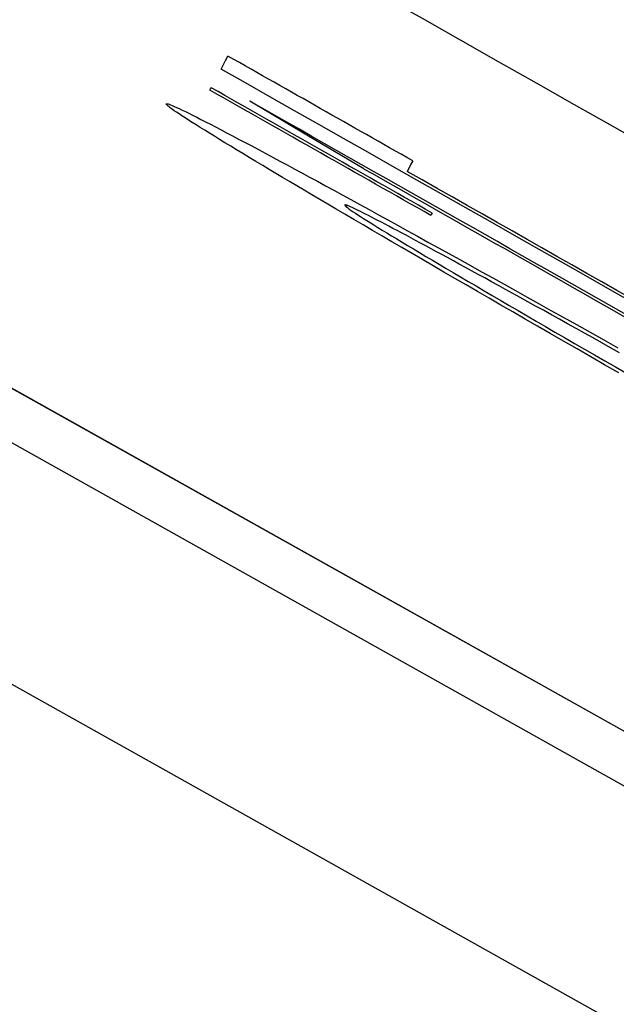
# Model space of a CAD drawing. Extents: x 0 to 841, y 0 to 594.
# Drawn here: x 231 to 232, y 484 to 484 of the extents above; entities that cross this region are included whole.
import ezdxf
from ezdxf.enums import TextEntityAlignment as Align

# ---------------------------------------------------------------- set-up
doc = ezdxf.new("R2010")
doc.units = 0
doc.header["$LTSCALE"] = 46.255
doc.layers.get('0').update_dxf_attribs({"linetype": 'CONTINUOUS'})
doc.layers.add('DIMENSION', color=7, linetype='CONTINUOUS')
doc.styles.get("Standard").update_dxf_attribs({"font": 'arial.ttf'})
doc.dimstyles.get("Standard").update_dxf_attribs({"dimtxt": 2.5, "dimasz": 2.5, "dimexe": 1.25, "dimexo": 0.625, "dimtad": 1, "dimcen": 2.5, "dimazin": 3, "dimtfac": 1, "dimtmove": 0, "dimatfit": 3})

# ---------------------------------------------------------------- blocks, each defined once
blk = doc.blocks.new('_FILLED')
at = {"color": 0, "linetype": 'BYBLOCK'}
blk.add_solid([(0, 0), (-1, 0.1875), (-1, -0.1875)], dxfattribs=at)
blk = doc.blocks.new('*D3')
at = {"layer": 'DIMENSION', "color": 2, "linetype": 'CONTINUOUS'}
for p, q in [((218.99068, 490.18119), (259.63102, 490.18119)), ((257.63102, 490.18119), (257.63102, 471.24152)), ((257.63102, 452.30185), (257.63102, 471.24152)), ((229.06857, 452.30185), (259.63102, 452.30185))]:
    blk.add_line(p, q, dxfattribs=at)
at = {"layer": 'DIMENSION', "color": 2, "linetype": 'CONTINUOUS', "xscale": 4, "yscale": 4, "zscale": 4}
for p, rotation in [((257.63102, 490.18119), 90), ((257.63102, 452.30185), 270)]:
    blk.add_blockref('_FILLED', p, dxfattribs=dict(at, rotation=rotation))
at = {"layer": 'DIMENSION', "color": 5, "linetype": 'CONTINUOUS'}
blk.add_text('189', height=3.5, rotation=90, dxfattribs=at).set_placement((256.75602, 471.24152), align=Align.CENTER)

msp = doc.modelspace()

# ---------------------------------------------------------------- linework, layer by layer
at = {"color": 9, "linetype": 'CONTINUOUS'}
msp.add_line((231.90913, 484.09182), (229.7448, 485.30452), dxfattribs=at)
at = {"color": 7, "linetype": 'CONTINUOUS'}
msp.add_lwpolyline([(231.90909, 484.09188), (229.74997, 485.30172), (227.56164, 486.48604), (225.3561, 487.638), (223.14478, 488.75195)], dxfattribs=at)
at = {"color": 9, "linetype": 'CONTINUOUS'}
for points in [[(223.137, 488.74696), (225.3555, 487.62936), (227.55742, 486.47925), (229.74221, 485.29691), (231.90931, 484.08264)], [(223.1198, 488.7163), (225.33866, 487.59853), (227.54093, 486.44824), (229.72607, 485.26571), (231.89351, 484.05124)]]:
    msp.add_lwpolyline(points, dxfattribs=at)
at = {"color": 4, "linetype": 'CONTINUOUS'}
for points in [[(231.4999, 484.39392), (231.50029, 484.39466), (231.50067, 484.39537), (231.50104, 484.39608)], [(231.49803, 484.3904), (231.49813, 484.39061), (231.49824, 484.39081)], [(231.49078, 484.38811), (231.49083, 484.38814), (231.49092, 484.38813), (231.49106, 484.3881), (231.49125, 484.38804), (231.49148, 484.38795), (231.49177, 484.38784), (231.49211, 484.38769), (231.49249, 484.38752), (231.49293, 484.38732), (231.49341, 484.38709), (231.49395, 484.38683), (231.49453, 484.38655), (231.49516, 484.38623), (231.49584, 484.38589), (231.49656, 484.38553), (231.49733, 484.38513), (231.49814, 484.38471), (231.499, 484.38427), (231.4999, 484.3838), (231.50084, 484.38331), (231.50182, 484.38279), (231.50284, 484.38225), (231.50391, 484.38169), (231.50501, 484.3811), (231.50616, 484.38049), (231.50735, 484.37985), (231.50857, 484.3792)], [(231.50686, 484.37782), (231.50571, 484.37851), (231.5046, 484.37918), (231.50353, 484.37982), (231.5025, 484.38045), (231.50151, 484.38105), (231.50056, 484.38162), (231.49965, 484.38218), (231.49879, 484.38271), (231.49796, 484.38322), (231.49718, 484.38371), (231.49643, 484.38417), (231.49574, 484.38461), (231.49508, 484.38503), (231.49447, 484.38542), (231.49391, 484.38578), (231.49339, 484.38612), (231.49291, 484.38644), (231.49249, 484.38672), (231.49211, 484.38698), (231.49178, 484.38722), (231.4915, 484.38742), (231.49126, 484.3876), (231.49107, 484.38776), (231.49093, 484.38789), (231.49083, 484.38799), (231.49078, 484.38806), (231.49078, 484.38811)], [(231.52371, 484.37726), (231.5142, 484.3829), (231.50469, 484.38855)], [(231.50857, 484.3792), (231.50973, 484.37858), (231.51091, 484.37794), (231.51212, 484.37728), (231.51337, 484.37661), (231.51465, 484.37592), (231.51596, 484.3752), (231.51731, 484.37447), (231.51869, 484.37372), (231.5201, 484.37294), (231.52156, 484.37215), (231.52305, 484.37133), (231.52457, 484.3705), (231.52613, 484.36964), (231.52772, 484.36877), (231.52934, 484.36787), (231.531, 484.36696), (231.53268, 484.36603), (231.53439, 484.36508), (231.53613, 484.36412), (231.5379, 484.36315), (231.53969, 484.36215), (231.5415, 484.36115), (231.54334, 484.36013), (231.5452, 484.35909), (231.54709, 484.35804), (231.54901, 484.35697), (231.55095, 484.35589), (231.55292, 484.35479), (231.55491, 484.35368), (231.55693, 484.35255)], [(231.53185, 484.37861), (231.53155, 484.37804), (231.53124, 484.37745), (231.53092, 484.37686)], [(231.55477, 484.34983), (231.55266, 484.35104), (231.5506, 484.35223), (231.54856, 484.35341), (231.54657, 484.35456), (231.5446, 484.3557), (231.54267, 484.35682), (231.54077, 484.35792), (231.5389, 484.359), (231.53707, 484.36007), (231.53526, 484.36112), (231.53349, 484.36215), (231.53175, 484.36316), (231.53004, 484.36415), (231.52837, 484.36513), (231.52673, 484.36609), (231.52513, 484.36702), (231.52357, 484.36794), (231.52204, 484.36883), (231.52056, 484.3697), (231.51912, 484.37055), (231.51772, 484.37137), (231.51636, 484.37218), (231.51504, 484.37295), (231.51376, 484.37371), (231.51252, 484.37445), (231.51132, 484.37516), (231.51015, 484.37585), (231.50902, 484.37653), (231.50792, 484.37718), (231.50686, 484.37782)], [(231.53404, 484.36442), (231.53317, 484.36489), (231.53233, 484.36534), (231.53152, 484.36578), (231.53074, 484.3662), (231.52998, 484.3666), (231.52925, 484.36699), (231.52855, 484.36736), (231.52788, 484.36771), (231.52724, 484.36805), (231.52663, 484.36837), (231.52604, 484.36868), (231.52548, 484.36896), (231.52496, 484.36924), (231.52446, 484.36949), (231.52399, 484.36973), (231.52355, 484.36995), (231.52314, 484.37015), (231.52276, 484.37034), (231.52241, 484.37051), (231.52209, 484.37066), (231.52177, 484.37081), (231.52148, 484.37094), (231.52124, 484.37105), (231.52103, 484.37113), (231.52086, 484.3712), (231.52072, 484.37124), (231.52062, 484.37127), (231.52055, 484.37127), (231.52052, 484.37126)], [(231.52052, 484.37126), (231.52053, 484.37121), (231.52058, 484.37114), (231.52069, 484.37104), (231.52084, 484.37091), (231.52104, 484.37076), (231.52129, 484.37057), (231.5216, 484.37036), (231.52195, 484.37012), (231.52232, 484.36988), (231.52272, 484.36961), (231.52317, 484.36933), (231.52366, 484.36901), (231.52419, 484.36868), (231.52477, 484.36831), (231.52539, 484.36793), (231.52606, 484.36751), (231.52678, 484.36707), (231.52754, 484.36661), (231.52834, 484.36612), (231.52919, 484.36561), (231.53008, 484.36507), (231.53101, 484.36451), (231.53199, 484.36392), (231.533, 484.36332), (231.53405, 484.36269), (231.53514, 484.36205), (231.53626, 484.36138), (231.53742, 484.36069), (231.53862, 484.35999), (231.53985, 484.35926), (231.54111, 484.35851), (231.54242, 484.35775), (231.54375, 484.35696), (231.54513, 484.35616), (231.54653, 484.35534)], [(231.5351, 484.36991), (231.535, 484.36971), (231.53489, 484.3695)], [(231.56635, 484.34662), (231.56485, 484.34745), (231.56338, 484.34828), (231.56192, 484.34909), (231.56049, 484.34988), (231.55908, 484.35067), (231.55769, 484.35144), (231.55632, 484.3522), (231.55497, 484.35295), (231.55364, 484.35369), (231.55233, 484.35441), (231.55105, 484.35512), (231.54978, 484.35582), (231.54855, 484.3565), (231.54733, 484.35717), (231.54615, 484.35782), (231.54499, 484.35846), (231.54386, 484.35908), (231.54276, 484.35969), (231.54168, 484.36027), (231.54064, 484.36084), (231.53962, 484.3614), (231.53863, 484.36194), (231.53766, 484.36247), (231.53672, 484.36298), (231.5358, 484.36347), (231.53491, 484.36396), (231.53404, 484.36442)], [(231.54653, 484.35534), (231.54796, 484.3545), (231.54942, 484.35365), (231.55092, 484.35278), (231.55244, 484.35189), (231.55399, 484.35099), (231.55557, 484.35007), (231.55719, 484.34913), (231.55883, 484.34818), (231.5605, 484.34722), (231.56219, 484.34624), (231.56391, 484.34525), (231.56564, 484.34425), (231.56775, 484.34303)], [(231.55693, 484.35255), (231.55917, 484.3513), (231.56143, 484.35004), (231.56372, 484.34875), (231.56604, 484.34746)], [(231.5662, 484.34325), (231.56385, 484.3446), (231.56154, 484.34593), (231.55925, 484.34724), (231.55699, 484.34854), (231.55477, 484.34983)]]:
    msp.add_lwpolyline(points, dxfattribs=at)
at = {"color": 7, "linetype": 'CONTINUOUS'}
msp.add_arc((149.93437, 340.49151), 165.435, 59.9874375, 60.6328102, dxfattribs=at)
at = {"color": 4, "linetype": 'CONTINUOUS'}
for radius, start, end in [(165.41357, 60.4426954, 60.4549626), (165.41112, 60.3509841, 60.4549398), (165.40714, 60.4402239, 60.4549025), (165.4076, 60.4402282, 60.4549068), (165.40882, 60.4262702, 60.4525782), (165.40837, 60.426266, 60.4449156), (165.41158, 60.4108381, 60.4426767)]:
    msp.add_arc((149.93437, 340.49151), radius, start, end, dxfattribs=at)

# ---------------------------------------------------------------- dimensions: what is measured, and where the dimension line sits
at = {"layer": 'DIMENSION', "color": 2, "linetype": 'CONTINUOUS'}
dim = msp.add_linear_dim(base=(257.63102, 490.18119), p1=(229.06857, 452.30185), p2=(218.99068, 490.18119), angle=90, dimstyle='Standard', dxfattribs=at)
dim.commit()
dim.dimension.update_dxf_attribs({"geometry": '*D3', "text_midpoint": (257.63102, 471.39189), "dimtype": 128})

doc.saveas('drawing.dxf')
